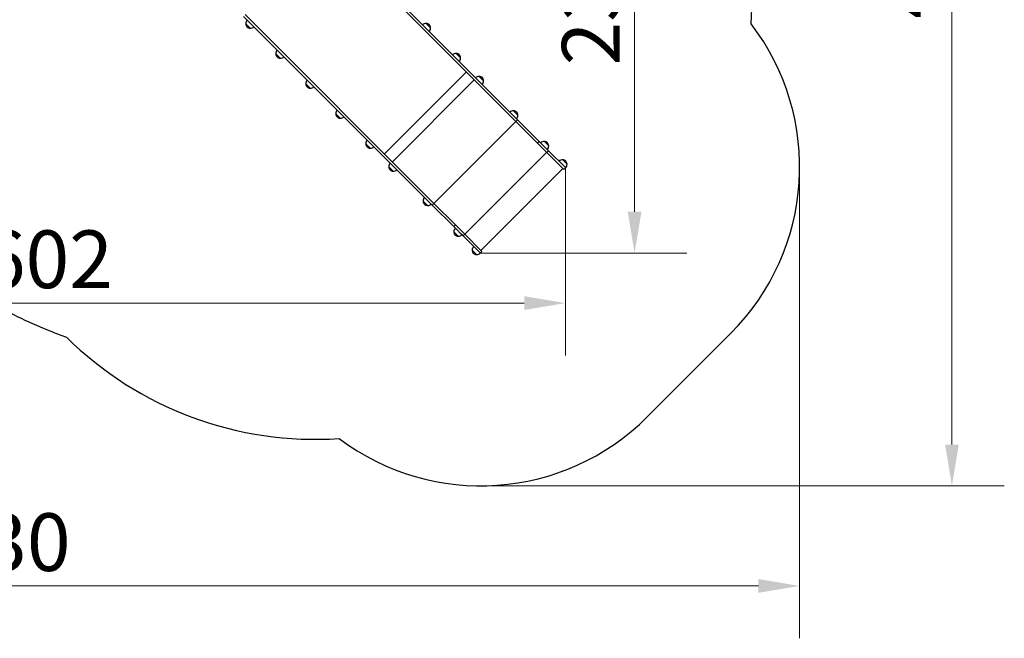
# Model space of a CAD drawing. Units: millimetres. Extents: x 1990 to 9789, y 1092 to 9238.
# Drawn here: x 5610 to 9789, y 3882 to 6509 of the extents above; entities that cross this region are included whole.
import ezdxf

# ---------------------------------------------------------------- set-up
doc = ezdxf.new("R2010")
doc.units = ezdxf.units.MM
doc.header["$LTSCALE"] = 70
for name, color, linetype, lineweight in [('Widoczne (ISO)', 7, 'Continuous', 25), ('Widoczne wąskie (ISO)', 7, 'Continuous', 15), ('Wymiar (ISO)', 116, 'Continuous', 18)]:
    doc.layers.add(name, color=color, linetype=linetype, lineweight=lineweight)
doc.styles.add('Tekst etykiety (ISO)', font='tahoma.ttf')
doc.dimstyles.new('Domyślne (ISO)', dxfattribs={"dimscale": 70, "dimtxt": 3.5, "dimasz": 2.5, "dimexe": 3.175, "dimexo": 0, "dimgap": 0.762, "dimtad": 1, "dimtoh": 1, "dimdec": 0, "dimrnd": 1e-08, "dimzin": 0, "dimtxsty": 'Tekst etykiety (ISO)', "dimcen": 0.09, "dimdle": 10, "dimclrd": 256, "dimclre": 256, "dimclrt": 256, "dimadec": 0, "dimazin": 0, "dimtfac": 0.714286, "dimtdec": 0, "dimtmove": 0, "dimatfit": 3, "dimfxl": 0, "dimtolj": 1, "dimtzin": 0, "dimlwd": -1, "dimlwe": -1, "dimarcsym": 0})

# ---------------------------------------------------------------- blocks, each defined once
blk = doc.blocks.new('*D25')
at = {"layer": 'Defpoints', "color": 0}
for p in [(6679, 7853), (7564.5, 5517.9), (8219.9, 5517.9)]:
    blk.add_point(p, dxfattribs=at)
at = {"layer": 'Wymiar (ISO)'}
for p, q in [((6679, 7853), (8442.2, 7853)), ((8219.9, 7678), (8219.9, 5692.9)), ((7564.5, 5517.9), (8442.2, 5517.9))]:
    blk.add_line(p, q, dxfattribs=at)
for points in [[(8190.7, 7678), (8249.1, 7678), (8219.9, 7853)], [(8190.7, 5692.9), (8249.1, 5692.9), (8219.9, 5517.9)]]:
    blk.add_solid(points, dxfattribs=at)
at = {"layer": 'Wymiar (ISO)', "insert": (7911.4, 6685.5), "char_height": 245, "attachment_point": 2, "rotation": 90, "style": 'Tekst etykiety (ISO)'}
blk.add_mtext('\\A1;2335', dxfattribs=at)
blk = doc.blocks.new('*D26')
at = {"layer": 'Defpoints', "color": 0}
for p in [(3324, 6685.4), (7926.5, 5880), (3324, 5305.4)]:
    blk.add_point(p, dxfattribs=at)
at = {"layer": 'Wymiar (ISO)'}
for p, q in [((3324, 6685.4), (3324, 5083.1)), ((7926.5, 5880), (7926.5, 5083.1)), ((7751.5, 5305.4), (3499, 5305.4))]:
    blk.add_line(p, q, dxfattribs=at)
for points in [[(3499, 5334.6), (3499, 5276.2), (3324, 5305.4)], [(7751.5, 5334.6), (7751.5, 5276.2), (7926.5, 5305.4)]]:
    blk.add_solid(points, dxfattribs=at)
at = {"layer": 'Wymiar (ISO)', "insert": (5634.8, 5613.9), "char_height": 245, "attachment_point": 2, "style": 'Tekst etykiety (ISO)'}
blk.add_mtext('\\A1;4602', dxfattribs=at)
blk = doc.blocks.new('*D27')
at = {"layer": 'Defpoints', "color": 0}
for p in [(1989.8, 7115.7), (8920.3, 5883.4), (8920.3, 4104.7)]:
    blk.add_point(p, dxfattribs=at)
at = {"layer": 'Wymiar (ISO)'}
for p, q in [((1989.8, 7115.7), (1989.8, 3882.4)), ((8920.3, 5883.4), (8920.3, 3882.4)), ((2164.8, 4104.7), (8745.3, 4104.7))]:
    blk.add_line(p, q, dxfattribs=at)
for points in [[(2164.8, 4133.8), (2164.8, 4075.5), (1989.8, 4104.7)], [(8745.3, 4133.8), (8745.3, 4075.5), (8920.3, 4104.7)]]:
    blk.add_solid(points, dxfattribs=at)
at = {"layer": 'Wymiar (ISO)', "insert": (5455.1, 4413.2), "char_height": 245, "attachment_point": 2, "style": 'Tekst etykiety (ISO)'}
blk.add_mtext('\\A1;6930', dxfattribs=at)
blk = doc.blocks.new('*D28')
at = {"layer": 'Defpoints', "color": 0}
for p in [(6947.6, 9237.8), (7566.7, 4529.8), (9566.7, 4529.8)]:
    blk.add_point(p, dxfattribs=at)
at = {"layer": 'Wymiar (ISO)'}
for p, q in [((6947.6, 9237.8), (9789, 9237.8)), ((9566.7, 9062.8), (9566.7, 4704.8)), ((7566.7, 4529.8), (9789, 4529.8))]:
    blk.add_line(p, q, dxfattribs=at)
for points in [[(9537.6, 9062.8), (9595.9, 9062.8), (9566.7, 9237.8)], [(9537.6, 4704.8), (9595.9, 4704.8), (9566.7, 4529.8)]]:
    blk.add_solid(points, dxfattribs=at)
at = {"layer": 'Wymiar (ISO)', "insert": (9257.2, 6883.8), "char_height": 245, "attachment_point": 2, "rotation": 90, "style": 'Tekst etykiety (ISO)'}
blk.add_mtext('\\A1;4708', dxfattribs=at)

msp = doc.modelspace()

# ---------------------------------------------------------------- linework, layer by layer
at = {"layer": 'Widoczne (ISO)'}
for p, q in [((7715.5, 6076.8), (6914.5, 6877.8)), ((7722.6, 6083.9), (6921.6, 6884.9)), ((7360.6, 5721.8), (6559.6, 6522.8)), ((7367.6, 5728.9), (6566.6, 6529.9)), ((6569.4, 6491.1), (6587.8, 6472.7)), ((7354.1, 6474.3), (7335.7, 6492.7)), ((6696.9, 6363.6), (6715.2, 6345.2)), ((7481.5, 6346.9), (7463.1, 6365.3)), ((7158, 5938.6), (7505.9, 6286.5)), ((6824.3, 6236.2), (6842.7, 6217.8)), ((7579, 6249.4), (7560.6, 6267.8)), ((6951.7, 6108.8), (6970.1, 6090.4)), ((7724.5, 6103.9), (7706.1, 6122.3)), ((7807.4, 5985), (7715.5, 6076.8)), ((7814.5, 5992), (7722.6, 6083.9)), ((7079.1, 5981.3), (7097.5, 5963)), ((7847.1, 5945.3), (7807.4, 5985)), ((7828.7, 5977.8), (7814.5, 5992)), ((7843.2, 5963.3), (7828.7, 5977.8)), ((7855.2, 5973.2), (7836.9, 5991.5)), ((7854.1, 5952.3), (7843.2, 5963.3)), ((7847.1, 5945.3), (7919.4, 5872.9)), ((7854.1, 5952.3), (7926.1, 5880.4)), ((7933.1, 5895.3), (7914.7, 5913.7)), ((7176.7, 5883.8), (7195, 5865.4)), ((7567.6, 5529), (7915.5, 5876.9)), ((7926.5, 5880), (7919.4, 5872.9)), ((7927.1, 5879.4), (7926.1, 5880.4)), ((7322.1, 5738.4), (7340.5, 5720)), ((7459.5, 5637.1), (7367.6, 5728.9)), ((7452.4, 5630), (7360.6, 5721.8)), ((7466.6, 5615.8), (7452.4, 5630)), ((7452.9, 5607.6), (7471.3, 5589.2)), ((7499.2, 5597.4), (7459.5, 5637.1)), ((7466.6, 5615.8), (7481.2, 5601.2)), ((7492.1, 5590.3), (7481.2, 5601.2)), ((7492.1, 5590.3), (7564, 5518.4)), ((7499.2, 5597.4), (7571.5, 5525)), ((7530.7, 5529.7), (7549.1, 5511.4)), ((7564, 5518.4), (7565, 5517.4)), ((7571.5, 5525), (7564.5, 5517.9)), ((8273.8, 4822.7), (8627.4, 5176.3))]:
    msp.add_line(p, q, dxfattribs=at)
for centre, radius, start, end in [((7217.3, 6580.7), 1500, 356.5672, 35.5152), ((6591.4, 6491.8), 22, 136.5657, 182.0434), ((6570.5, 6490.7), 1, 161.4679, 183.6754), ((6590.4, 6491.9), 21, 183.6754, 221.7065), ((6588.7, 6493.7), 21, 228.2935, 266.3246), ((6588.6, 6494.7), 22, 267.9566, 313.4343), ((7334.9, 6470.7), 22, 87.9566, 133.4343), ((7336.1, 6491.7), 1, 86.3246, 108.5321), ((7334.8, 6471.7), 21, 48.2935, 86.3246), ((7333.1, 6473.4), 21, 3.6754, 41.7065), ((7920.3, 5883.4), 1000, 315, 37.4136), ((6587.4, 6473.7), 1, 266.3246, 288.5321), ((7332.1, 6473.6), 22, 316.5657, 2.0434), ((7353, 6474.7), 1, 341.4679, 3.6754), ((6718.8, 6364.4), 22, 136.5657, 182.0434), ((6697.9, 6363.2), 1, 161.4679, 183.6754), ((6717.8, 6364.5), 21, 183.6754, 221.7065), ((7462.3, 6343.3), 22, 87.9566, 133.4343), ((7463.5, 6364.3), 1, 86.3246, 108.5321), ((7462.2, 6344.3), 21, 48.2935, 86.3246), ((7460.5, 6346), 21, 3.6754, 41.7065), ((6716.1, 6366.2), 21, 228.2935, 266.3246), ((6714.9, 6346.3), 1, 266.3246, 288.5321), ((6716, 6367.2), 22, 267.9566, 313.4343), ((7459.5, 6346.1), 22, 316.5657, 2.0434), ((7480.5, 6347.3), 1, 341.4679, 3.6754), ((6846.3, 6237), 22, 136.5657, 182.0434), ((6825.3, 6235.8), 1, 161.4679, 183.6754), ((6845.3, 6237.1), 21, 183.6754, 221.7065), ((7559.8, 6245.8), 22, 87.9566, 133.4343), ((7561, 6266.8), 1, 86.3246, 108.5321), ((7559.7, 6246.8), 21, 48.2935, 86.3246), ((7557, 6248.6), 22, 316.5657, 2.0434), ((7558, 6248.5), 21, 3.6754, 41.7065), ((7578, 6249.8), 1, 341.4679, 3.6754), ((6843.6, 6238.8), 21, 228.2935, 266.3246), ((6842.3, 6218.8), 1, 266.3246, 288.5321), ((6843.5, 6239.8), 22, 267.9566, 313.4343), ((6973.7, 6109.5), 22, 136.5657, 182.0434), ((6952.7, 6108.4), 1, 161.4679, 183.6754), ((6972.7, 6109.7), 21, 183.6754, 221.7065), ((7705.3, 6100.3), 22, 87.9566, 133.4343), ((7706.5, 6121.3), 1, 86.3246, 108.5321), ((7705.2, 6101.3), 21, 48.2935, 86.3246), ((7702.5, 6103.2), 22, 316.5657, 2.0434), ((7703.5, 6103), 21, 3.6754, 41.7065), ((7723.4, 6104.3), 1, 341.4679, 3.6754), ((6971, 6111.4), 21, 228.2935, 266.3246), ((6969.7, 6091.4), 1, 266.3246, 288.5321), ((6970.9, 6112.4), 22, 267.9566, 313.4343), ((7101.1, 5982.1), 22, 136.5657, 182.0434), ((7080.2, 5981), 1, 161.4679, 183.6754), ((7100.1, 5982.2), 21, 183.6754, 221.7065), ((7836.1, 5969.6), 22, 87.9566, 133.4343), ((7837.3, 5990.5), 1, 86.3246, 108.5321), ((7836, 5970.6), 21, 48.2935, 86.3246), ((7834.3, 5972.3), 21, 3.6754, 41.7065), ((7098.4, 5983.9), 21, 228.2935, 266.3246), ((7097.1, 5964), 1, 266.3246, 288.5321), ((7098.3, 5984.9), 22, 267.9566, 313.4343), ((7833.3, 5972.4), 22, 316.5657, 2.0434), ((7854.2, 5973.6), 1, 341.4679, 3.6754), ((7198.6, 5884.6), 22, 136.5657, 182.0434), ((7913.9, 5891.7), 22, 87.9566, 133.4343), ((7915.1, 5912.7), 1, 86.3246, 108.5321), ((7913.8, 5892.7), 21, 48.2935, 86.3246), ((7911.1, 5894.5), 22, 316.5657, 2.0434), ((7912.1, 5894.4), 21, 3.6754, 41.7065), ((7932.1, 5895.7), 1, 341.4679, 3.6754), ((7177.7, 5883.4), 1, 161.4679, 183.6754), ((7197.6, 5884.7), 21, 183.6754, 221.7065), ((7195.9, 5886.4), 21, 228.2935, 266.3246), ((7194.6, 5866.5), 1, 266.3246, 288.5321), ((7195.8, 5887.4), 22, 267.9566, 313.4343), ((7344.1, 5739.1), 22, 136.5657, 182.0434), ((7323.1, 5738), 1, 161.4679, 183.6754), ((7343.1, 5739.3), 21, 183.6754, 221.7065), ((7341.4, 5741), 21, 228.2935, 266.3246), ((7341.3, 5742), 22, 267.9566, 313.4343), ((7340.1, 5721), 1, 266.3246, 288.5321), ((7474.9, 5608.4), 22, 136.5657, 182.0434), ((7453.9, 5607.2), 1, 161.4679, 183.6754), ((7473.9, 5608.5), 21, 183.6754, 221.7065), ((7472.2, 5610.2), 21, 228.2935, 266.3246), ((7470.9, 5590.2), 1, 266.3246, 288.5321), ((7472.1, 5611.2), 22, 267.9566, 313.4343), ((7552.7, 5530.5), 22, 136.5657, 182.0434), ((7531.8, 5529.4), 1, 161.4679, 183.6754), ((7551.7, 5530.6), 21, 183.6754, 221.7065), ((7550, 5532.3), 21, 228.2935, 266.3246), ((7549.9, 5533.3), 22, 267.9566, 313.4343), ((7548.7, 5512.4), 1, 266.3246, 288.5321), ((6637.6, 7412.8), 2400, 241.4012, 248.2148), ((6334.6, 6654.7), 1583.6, 248.2148, 250.5971), ((6863.7, 6227.2), 1500, 225.2958, 273.8957), ((7566.7, 5529.8), 1000, 233.0493, 315)]:
    msp.add_arc(centre, radius, start, end, dxfattribs=at)
at = {"layer": 'Widoczne wąskie (ISO)'}
for p, q in [((6587.4, 6472.7), (6569.5, 6490.6)), ((7336.1, 6492.7), (7354, 6474.8)), ((6714.8, 6345.3), (6696.9, 6363.2)), ((7463.6, 6365.3), (7481.5, 6347.4)), ((6842.2, 6217.8), (6824.3, 6235.7)), ((7191.6, 5905), (7539.5, 6252.9)), ((7561.1, 6267.8), (7579, 6249.9)), ((6969.7, 6090.4), (6951.7, 6108.3)), ((7706.5, 6122.3), (7724.4, 6104.4)), ((7368.4, 5728.1), (7716.3, 6076)), ((7722.6, 6083.9), (7715.5, 6076.8)), ((7097.1, 5963), (7079.2, 5980.9)), ((7814.5, 5992), (7807.4, 5985)), ((7837.3, 5991.5), (7855.2, 5973.6)), ((7498.9, 5597.6), (7846.8, 5945.5)), ((7854.1, 5952.3), (7847.1, 5945.3)), ((7915.2, 5913.7), (7933.1, 5895.8)), ((7194.6, 5865.5), (7176.7, 5883.4)), ((7340.1, 5720), (7322.1, 5737.9)), ((7367.6, 5728.9), (7360.6, 5721.8)), ((7459.5, 5637.1), (7452.4, 5630)), ((7470.8, 5589.2), (7452.9, 5607.1)), ((7499.2, 5597.4), (7492.1, 5590.3)), ((7548.7, 5511.4), (7530.8, 5529.3))]:
    msp.add_line(p, q, dxfattribs=at)

# ---------------------------------------------------------------- dimensions: what is measured, and where the dimension line sits
at = {"layer": 'Wymiar (ISO)'}
for base, p1, p2, angle, picture, middle in [((9566.7, 4529.8), (6947.6, 9237.8), (7566.7, 4529.8), 90, '*D28', (9566.7, 6883.8)), ((8219.9, 5517.9), (6679, 7853), (7564.5, 5517.9), 90, '*D25', (8219.9, 6685.5)), ((8920.2899, 4104.6564), (1989.8183, 7115.6861), (8920.2899, 5883.368), 180, '*D27', (5455.0541, 4104.6564)), ((3324.0119, 5305.386), (7926.5059, 5879.9805), (3324.0119, 6685.383), 180, '*D26', (5634.8221, 5305.386))]:
    dim = msp.add_linear_dim(base=base, p1=p1, p2=p2, angle=angle, dimstyle='Domyślne (ISO)', override={"dimtoh": 0, "dimdec": 0, "dimtp": 0, "dimtm": 0, "dimtdec": 0, "dimtofl": 0, "dimatfit": 1}, dxfattribs=at)
    dim.commit()
    dim.dimension.update_dxf_attribs({"geometry": picture, "text_midpoint": middle, "dimtype": 160})

doc.saveas('drawing.dxf')
